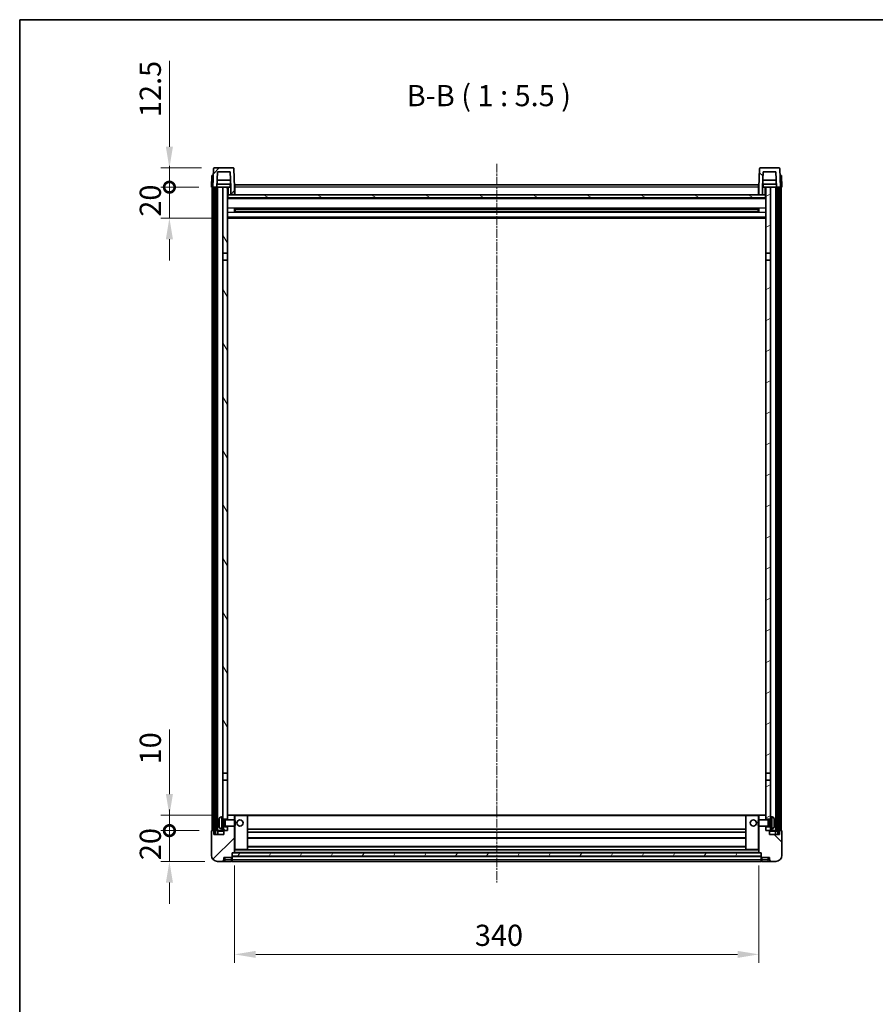
# Model space of a CAD drawing. Units: millimetres. Extents: x -49 to 11164, y -94 to 1452.
# Drawn here: x 1134 to 1688, y 813 to 1452 of the extents above; entities that cross this region are included whole.
import ezdxf

# ---------------------------------------------------------------- set-up
doc = ezdxf.new("R2010")
doc.units = ezdxf.units.MM
doc.linetypes.add('CHAIN', pattern=[0.3543, 0.2362, -0.0295, 0.0591, -0.0295])
for name, color, linetype, lineweight in [('Border (ISO)', 7, 'Continuous', 35), ('Dimension (ISO)', 7, 'Continuous', 18), ('Dimension (ISO) @ 1', 7, 'Continuous', 18), ('Symbol (ISO)', 7, 'Continuous', 18), ('Visible (ISO)', 7, 'Continuous', 35), ('Visible Narrow (ISO)', 7, 'Continuous', 25)]:
    doc.layers.add(name, color=color, linetype=linetype, lineweight=lineweight)
doc.layers.add('Centerline (ISO)', color=7, linetype='Continuous', lineweight=18, true_color=0x80ffff)
doc.layers.add('Hatch (ISO)', color=1, linetype='Continuous', lineweight=18, true_color=0xff0000)
doc.styles.add('Note Text (TK)', font='MS PGothic.ttf')
doc.dimstyles.new('Default - Method 1b (TK)', dxfattribs={"dimscale": 3, "dimtxt": 2.5, "dimasz": 2.5, "dimexe": 1, "dimexo": 1.5, "dimgap": 1, "dimtad": 1, "dimtoh": 1, "dimrnd": 1e-08, "dimdsep": 46, "dimtxsty": 'Note Text (TK)', "dimcen": 0.09, "dimdle": 5, "dimclrd": 100, "dimclre": 100, "dimclrt": 7, "dimadec": 1, "dimazin": 1, "dimtfac": 1, "dimtmove": 0, "dimatfit": 3, "dimfxl": 0, "dimtolj": 1, "dimlwd": -1, "dimlwe": -1, "dimarcsym": 0})
pattern_1 = [(45, (1053.786, -137.838), (-12.34785, 12.34785), [])]
pattern_2 = [(135.0002, (1053.786, -137.838), (-12.3478, -12.3479), [])]
pattern_3 = [(60, (1053.786, -137.838), (-15.12297, 8.73126), [])]

# ---------------------------------------------------------------- blocks, each defined once
blk = doc.blocks.new('図面枠 tk図枠')
at = {"layer": 'Border (ISO)'}
for q in [(405.5, 289), (14.5, 8)]:
    blk.add_line((14.5, 289), q, dxfattribs=at)
blk = doc.blocks.new('*D90')
at = {"layer": 'Defpoints', "color": 0, "transparency": 16777216}
for p in [(1272.87, 911.18), (1612.87, 911.18), (1612.87, 845.18)]:
    blk.add_point(p, dxfattribs=at)
at = {"layer": 'Dimension (ISO)', "color": 100, "transparency": 16777216}
for p, q in [((1272.87, 902.93), (1272.87, 839.68)), ((1612.87, 902.93), (1612.87, 839.68)), ((1286.62, 845.18), (1599.12, 845.18))]:
    blk.add_line(p, q, dxfattribs=at)
for points in [[(1286.62, 847.47), (1286.62, 842.89), (1272.87, 845.18)], [(1599.12, 847.47), (1599.12, 842.89), (1612.87, 845.18)]]:
    blk.add_solid(points, dxfattribs=at)
at = {"layer": 'Dimension (ISO)', "color": 7, "transparency": 16777216, "insert": (1428.73, 857.55), "char_height": 13.75, "attachment_point": 4, "style": 'Note Text (TK)'}
blk.add_mtext('\\A1;340', dxfattribs=at)
blk = doc.blocks.new('_DotSmall')
at = {"color": 0, "linetype": 'ByBlock', "const_width": 0.5}
blk.add_lwpolyline([(-0.0625, 0, 1), (0.0625, 0, 1)], format="xyb", close=True, dxfattribs=at)
blk = doc.blocks.new('*D107')
at = {"layer": 'Defpoints', "color": 0, "transparency": 16777216}
for p in [(1230.62, 925.48), (1258.12, 925.48), (1261.87, 905.48)]:
    blk.add_point(p, dxfattribs=at)
at = {"layer": 'Dimension (ISO)', "color": 100, "transparency": 16777216}
for p, q in [((1230.62, 925.48), (1230.62, 939.23)), ((1249.87, 925.48), (1225.12, 925.48)), ((1230.62, 905.48), (1230.62, 925.48)), ((1253.62, 905.48), (1225.12, 905.48)), ((1230.62, 891.73), (1230.62, 877.98))]:
    blk.add_line(p, q, dxfattribs=at)
blk.add_solid([(1228.33, 891.73), (1232.91, 891.73), (1230.62, 905.48)], dxfattribs=at)
at = {"layer": 'Dimension (ISO)', "color": 100, "transparency": 16777216, "xscale": 13.75, "yscale": 13.75, "zscale": 13.75, "rotation": 270}
blk.add_blockref('_DotSmall', (1230.62, 925.48), dxfattribs=at)
at = {"layer": 'Dimension (ISO)', "color": 7, "transparency": 16777216, "insert": (1218.25, 906.34), "char_height": 13.75, "attachment_point": 4, "rotation": 90, "style": 'Note Text (TK)'}
blk.add_mtext('\\A1;20', dxfattribs=at)
blk = doc.blocks.new('*D108')
at = {"layer": 'Defpoints', "color": 0, "transparency": 16777216}
for p in [(1230.62, 935.48), (1267.47, 935.48), (1258.12, 925.48)]:
    blk.add_point(p, dxfattribs=at)
at = {"layer": 'Dimension (ISO)', "color": 100, "transparency": 16777216}
for p, q in [((1230.62, 949.23), (1230.62, 991.17)), ((1259.22, 935.48), (1225.12, 935.48)), ((1230.62, 925.48), (1230.62, 935.48)), ((1249.87, 925.48), (1225.12, 925.48)), ((1230.62, 925.48), (1230.62, 911.73))]:
    blk.add_line(p, q, dxfattribs=at)
blk.add_solid([(1228.33, 949.23), (1232.91, 949.23), (1230.62, 935.48)], dxfattribs=at)
at = {"layer": 'Dimension (ISO)', "color": 100, "transparency": 16777216, "xscale": 13.75, "yscale": 13.75, "zscale": 13.75, "rotation": 90}
blk.add_blockref('_DotSmall', (1230.62, 925.48), dxfattribs=at)
at = {"layer": 'Dimension (ISO)', "color": 7, "transparency": 16777216, "insert": (1218.25, 968.48), "char_height": 13.75, "attachment_point": 4, "rotation": 90, "style": 'Note Text (TK)'}
blk.add_mtext('\\A1;10', dxfattribs=at)
blk = doc.blocks.new('*D109')
at = {"layer": 'Defpoints', "color": 0, "transparency": 16777216}
for p in [(1230.62, 1342.98), (1257.87, 1342.98), (1267.37, 1322.98)]:
    blk.add_point(p, dxfattribs=at)
at = {"layer": 'Dimension (ISO)', "color": 100, "transparency": 16777216}
for p, q in [((1230.62, 1342.98), (1230.62, 1356.73)), ((1249.62, 1342.98), (1225.12, 1342.98)), ((1230.62, 1322.98), (1230.62, 1342.98)), ((1259.12, 1322.98), (1225.12, 1322.98)), ((1230.62, 1309.23), (1230.62, 1295.48))]:
    blk.add_line(p, q, dxfattribs=at)
blk.add_solid([(1228.33, 1309.23), (1232.91, 1309.23), (1230.62, 1322.98)], dxfattribs=at)
at = {"layer": 'Dimension (ISO)', "color": 100, "transparency": 16777216, "xscale": 13.75, "yscale": 13.75, "zscale": 13.75, "rotation": 270}
blk.add_blockref('_DotSmall', (1230.62, 1342.98), dxfattribs=at)
at = {"layer": 'Dimension (ISO)', "color": 7, "transparency": 16777216, "insert": (1218.25, 1323.84), "char_height": 13.75, "attachment_point": 4, "rotation": 90, "style": 'Note Text (TK)'}
blk.add_mtext('\\A1;20', dxfattribs=at)
blk = doc.blocks.new('*D110')
at = {"layer": 'Defpoints', "color": 0, "transparency": 16777216}
for p in [(1230.62, 1355.48), (1259.79, 1355.48), (1257.87, 1342.98)]:
    blk.add_point(p, dxfattribs=at)
at = {"layer": 'Dimension (ISO)', "color": 100, "transparency": 16777216}
for p, q in [((1230.62, 1369.23), (1230.62, 1424.92)), ((1251.54, 1355.48), (1225.12, 1355.48)), ((1230.62, 1342.98), (1230.62, 1355.48)), ((1249.62, 1342.98), (1225.12, 1342.98)), ((1230.62, 1342.98), (1230.62, 1329.23))]:
    blk.add_line(p, q, dxfattribs=at)
blk.add_solid([(1228.33, 1369.23), (1232.91, 1369.23), (1230.62, 1355.48)], dxfattribs=at)
at = {"layer": 'Dimension (ISO)', "color": 100, "transparency": 16777216, "xscale": 13.75, "yscale": 13.75, "zscale": 13.75, "rotation": 90}
blk.add_blockref('_DotSmall', (1230.62, 1342.98), dxfattribs=at)
at = {"layer": 'Dimension (ISO)', "color": 7, "transparency": 16777216, "insert": (1218.25, 1388.48), "char_height": 13.75, "attachment_point": 4, "rotation": 90, "style": 'Note Text (TK)'}
blk.add_mtext('\\A1;12.5', dxfattribs=at)

msp = doc.modelspace()

# ---------------------------------------------------------------- hatches: boundary and pattern name
at = {"layer": 'Hatch (ISO)'}
h = msp.add_hatch(dxfattribs=at)
h.set_pattern_fill('ANSI31', color=256, scale=139.7, style=0)
h.set_pattern_definition(pattern_1)
edge = h.paths.add_edge_path()
edge.add_line((1261.7235, 1352.9787), (1270.022, 1352.9787))
edge.add_line((1270.022, 1352.9787), (1270.3712, 1342.9787))
edge.add_line((1270.3712, 1342.9787), (1270.3727, 1342.9787))
edge.add_line((1270.3727, 1342.9787), (1270.3727, 1337.9787))
edge.add_line((1270.3727, 1337.9787), (1272.8727, 1337.9787))
edge.add_line((1272.8727, 1337.9787), (1272.8727, 1342.9787))
edge.add_line((1272.8727, 1342.9787), (1272.4531, 1354.9962))
edge.add_ellipse((1271.9534, 1354.9787), major_axis=(0.4997, 0.0174), ratio=1, start_angle=0, end_angle=88)
edge.add_line((1271.9534, 1355.4787), (1259.7921, 1355.4787))
edge.add_ellipse((1259.7921, 1354.9787), major_axis=(0, 0.5), ratio=1, start_angle=0, end_angle=88)
edge.add_line((1259.2924, 1354.9962), (1258.8727, 1342.9787))
edge.add_line((1258.8727, 1342.9787), (1259.6227, 1342.9787))
edge.add_line((1259.6227, 1342.9787), (1260.6227, 1342.9787))
edge.add_line((1260.6227, 1342.9787), (1261.3743, 1342.9787))
edge.add_line((1261.3743, 1342.9787), (1261.7235, 1352.9787))
h = msp.add_hatch(dxfattribs=at)
h.set_pattern_fill('ANSI31', color=256, scale=139.7, angle=90.0002105, style=0)
h.set_pattern_definition(pattern_2)
edge = h.paths.add_edge_path()
edge.add_line((1612.8727, 1337.9787), (1615.3727, 1337.9787))
edge.add_line((1615.3727, 1337.9787), (1615.3727, 1342.9787))
edge.add_line((1615.3727, 1342.9787), (1615.3743, 1342.9787))
edge.add_line((1615.3743, 1342.9787), (1615.7235, 1352.9787))
edge.add_line((1615.7235, 1352.9787), (1624.022, 1352.9787))
edge.add_line((1624.022, 1352.9787), (1624.3712, 1342.9787))
edge.add_line((1624.3712, 1342.9787), (1625.1227, 1342.9787))
edge.add_line((1625.1227, 1342.9787), (1626.1227, 1342.9787))
edge.add_line((1626.1227, 1342.9787), (1626.8727, 1342.9787))
edge.add_line((1626.8727, 1342.9787), (1626.4531, 1354.9962))
edge.add_ellipse((1625.9534, 1354.9787), major_axis=(0.4997, 0.0174), ratio=1, start_angle=0, end_angle=88)
edge.add_line((1625.9534, 1355.4787), (1613.7921, 1355.4787))
edge.add_ellipse((1613.7921, 1354.9787), major_axis=(0, 0.5), ratio=1, start_angle=0, end_angle=88)
edge.add_line((1613.2924, 1354.9962), (1612.8727, 1342.9787))
edge.add_line((1612.8727, 1342.9787), (1612.8727, 1337.9787))
h = msp.add_hatch(dxfattribs=at)
h.set_pattern_fill('ANSI31', color=256, scale=139.7, angle=14.9999778, style=0)
h.set_pattern_definition(pattern_3)
h.paths.add_polyline_path([(1625.1227, 1342.9787), (1625.1227, 923.4787), (1626.1227, 923.4787), (1626.1227, 1342.9787)])
h.paths.add_polyline_path([(1259.6227, 1342.9787), (1259.6227, 923.4787), (1260.6227, 923.4787), (1260.6227, 1342.9787)])
h = msp.add_hatch(dxfattribs=at)
h.set_pattern_fill('ANSI31', color=256, scale=139.7, angle=75.0001754, style=0)
h.set_pattern_definition([(120.0002, (1053.786, -137.838), (-15.12294, -8.7313), [])])
h.paths.add_polyline_path([(1265.3727, 927.9787), (1265.3727, 926.4787), (1265.3727, 925.4787), (1266.1227, 925.4787), (1268.3727, 925.4787), (1268.3727, 927.9787)])
h.paths.add_polyline_path([(1265.3727, 1300.2287), (1268.3727, 1300.2287), (1268.3727, 1342.9787), (1265.3727, 1342.9787)])
h.paths.add_polyline_path([(1265.3727, 934.4787), (1265.3727, 932.9787), (1268.3727, 932.9787), (1268.3727, 935.3787), (1268.3727, 958.2287), (1265.3727, 958.2287)])
h.paths.add_polyline_path([(1265.3727, 962.7287), (1268.3727, 962.7287), (1268.3727, 1295.7287), (1265.3727, 1295.7287)])
h = msp.add_hatch(dxfattribs=at)
h.set_pattern_fill('ANSI31', color=256, scale=139.7, angle=-14.9999778, style=0)
h.set_pattern_definition([(30, (1053.786, -137.838), (-8.73126, 15.12297), [])])
h.paths.add_polyline_path([(1620.3727, 926.4787), (1620.3727, 927.9787), (1617.3727, 927.9787), (1617.3727, 925.4787), (1619.6227, 925.4787), (1620.3727, 925.4787)])
h.paths.add_polyline_path([(1617.3727, 1300.2287), (1620.3727, 1300.2287), (1620.3727, 1342.9787), (1617.3727, 1342.9787)])
h.paths.add_polyline_path([(1620.3727, 932.9787), (1620.3727, 934.4787), (1620.3727, 958.2287), (1617.3727, 958.2287), (1617.3727, 935.3787), (1617.3727, 932.9787)])
h.paths.add_polyline_path([(1617.3727, 962.7287), (1620.3727, 962.7287), (1620.3727, 1295.7287), (1617.3727, 1295.7287)])
h = msp.add_hatch(dxfattribs=at)
h.set_pattern_fill('ANSI31', color=256, scale=139.7, angle=105.0002455, style=0)
h.set_pattern_definition([(150.0002, (1053.786, -137.838), (-8.73119, -15.123), [])])
h.paths.add_polyline_path([(1268.6227, 1337.9787), (1268.6227, 1335.9787), (1617.1227, 1335.9787), (1617.1227, 1337.9787), (1615.3727, 1337.9787), (1612.8727, 1337.9787), (1272.8727, 1337.9787), (1270.3727, 1337.9787)])
h = msp.add_hatch(dxfattribs=at)
h.set_pattern_fill('ANSI31', color=256, scale=139.7, style=0)
h.set_pattern_definition(pattern_1)
edge = h.paths.add_edge_path()
edge.add_line((1261.8727, 905.4787), (1264.8727, 905.4787))
edge.add_ellipse((1264.8727, 906.4787), major_axis=(0, -1), ratio=1, start_angle=0, end_angle=90)
edge.add_line((1265.8727, 906.4787), (1265.8727, 907.9787))
edge.add_line((1265.8727, 907.9787), (1270.8727, 907.9787))
edge.add_line((1270.8727, 907.9787), (1270.8727, 908.1787))
edge.add_line((1270.8727, 908.1787), (1271.1227, 908.1787))
edge.add_ellipse((1271.1227, 908.4287), major_axis=(0, -0.25), ratio=1, start_angle=0, end_angle=90)
edge.add_line((1271.3727, 908.4287), (1271.3727, 908.9787))
edge.add_line((1271.3727, 908.9787), (1271.3727, 910.9787))
edge.add_line((1271.3727, 910.9787), (1271.3727, 911.0787))
edge.add_line((1271.3727, 911.0787), (1272.7727, 911.0787))
edge.add_ellipse((1272.7727, 911.1787), major_axis=(0, -0.1), ratio=1, start_angle=0, end_angle=90)
edge.add_line((1272.8727, 911.1787), (1272.8727, 928.4787))
edge.add_line((1272.8727, 928.4787), (1268.3727, 928.4787))
edge.add_line((1268.3727, 928.4787), (1268.3727, 927.9787))
edge.add_line((1268.3727, 927.9787), (1268.3727, 925.4787))
edge.add_line((1268.3727, 925.4787), (1266.1227, 925.4787))
edge.add_ellipse((1266.1227, 925.2287), major_axis=(0, 0.25), ratio=1, start_angle=0, end_angle=90)
edge.add_line((1265.8727, 925.2287), (1265.8727, 922.9787))
edge.add_line((1265.8727, 922.9787), (1259.3727, 922.9787))
edge.add_line((1259.3727, 922.9787), (1259.3727, 925.2287))
edge.add_ellipse((1259.1227, 925.2287), major_axis=(0.25, 0), ratio=1, start_angle=0, end_angle=90)
edge.add_line((1259.1227, 925.4787), (1258.1227, 925.4787))
edge.add_ellipse((1258.1227, 925.2287), major_axis=(0, 0.25), ratio=1, start_angle=0, end_angle=90)
edge.add_line((1257.8727, 925.2287), (1257.8727, 909.4787))
edge.add_ellipse((1261.8727, 909.4787), major_axis=(-4, 0), ratio=1, start_angle=0, end_angle=90)
edge = h.paths.add_edge_path()
edge.add_ellipse((1272.7727, 935.3787), major_axis=(0.1, 0), ratio=1, start_angle=0, end_angle=90)
edge.add_line((1272.7727, 935.4787), (1268.4727, 935.4787))
edge.add_ellipse((1268.4727, 935.3787), major_axis=(0, 0.1), ratio=1, start_angle=0, end_angle=90)
edge.add_line((1268.3727, 935.3787), (1268.3727, 932.9787))
edge.add_line((1268.3727, 932.9787), (1268.3727, 932.4787))
edge.add_line((1268.3727, 932.4787), (1272.8727, 932.4787))
edge.add_line((1272.8727, 932.4787), (1272.8727, 935.3787))
h = msp.add_hatch(dxfattribs=at)
h.set_pattern_fill('ANSI31', color=256, scale=139.7, angle=90.0002105, style=0)
h.set_pattern_definition(pattern_2)
edge = h.paths.add_edge_path()
edge.add_line((1620.8727, 905.4787), (1623.8727, 905.4787))
edge.add_ellipse((1623.8727, 909.4787), major_axis=(0, -4), ratio=1, start_angle=0, end_angle=90)
edge.add_line((1627.8727, 909.4787), (1627.8727, 925.2287))
edge.add_ellipse((1627.6227, 925.2287), major_axis=(0.25, 0), ratio=1, start_angle=0, end_angle=90)
edge.add_line((1627.6227, 925.4787), (1626.6227, 925.4787))
edge.add_ellipse((1626.6227, 925.2287), major_axis=(0, 0.25), ratio=1, start_angle=0, end_angle=90)
edge.add_line((1626.3727, 925.2287), (1626.3727, 922.9787))
edge.add_line((1626.3727, 922.9787), (1619.8727, 922.9787))
edge.add_line((1619.8727, 922.9787), (1619.8727, 925.2287))
edge.add_ellipse((1619.6227, 925.2287), major_axis=(0.25, 0), ratio=1, start_angle=0, end_angle=90)
edge.add_line((1619.6227, 925.4787), (1617.3727, 925.4787))
edge.add_line((1617.3727, 925.4787), (1617.3727, 927.9787))
edge.add_line((1617.3727, 927.9787), (1617.3727, 928.4787))
edge.add_line((1617.3727, 928.4787), (1612.8727, 928.4787))
edge.add_line((1612.8727, 928.4787), (1612.8727, 911.1787))
edge.add_ellipse((1612.9727, 911.1787), major_axis=(-0.1, 0), ratio=1, start_angle=0, end_angle=90)
edge.add_line((1612.9727, 911.0787), (1614.3727, 911.0787))
edge.add_line((1614.3727, 911.0787), (1614.3727, 910.9787))
edge.add_line((1614.3727, 910.9787), (1614.3727, 908.9787))
edge.add_line((1614.3727, 908.9787), (1614.3727, 908.4287))
edge.add_ellipse((1614.6227, 908.4287), major_axis=(-0.25, 0), ratio=1, start_angle=0, end_angle=90)
edge.add_line((1614.6227, 908.1787), (1614.8727, 908.1787))
edge.add_line((1614.8727, 908.1787), (1614.8727, 907.9787))
edge.add_line((1614.8727, 907.9787), (1619.8727, 907.9787))
edge.add_line((1619.8727, 907.9787), (1619.8727, 906.4787))
edge.add_ellipse((1620.8727, 906.4787), major_axis=(-1, 0), ratio=1, start_angle=0, end_angle=90)
edge = h.paths.add_edge_path()
edge.add_ellipse((1612.9727, 935.3787), major_axis=(0, 0.1), ratio=1, start_angle=0, end_angle=90)
edge.add_line((1612.8727, 935.3787), (1612.8727, 932.4787))
edge.add_line((1612.8727, 932.4787), (1617.3727, 932.4787))
edge.add_line((1617.3727, 932.4787), (1617.3727, 932.9787))
edge.add_line((1617.3727, 932.9787), (1617.3727, 935.3787))
edge.add_ellipse((1617.2727, 935.3787), major_axis=(0.1, 0), ratio=1, start_angle=0, end_angle=90)
edge.add_line((1617.2727, 935.4787), (1612.9727, 935.4787))
h = msp.add_hatch(dxfattribs=at)
h.set_pattern_fill('ANSI31', color=256, scale=139.7, angle=14.9999778, style=0)
h.set_pattern_definition(pattern_3)
h.paths.add_polyline_path([(1271.3727, 910.9787), (1271.3727, 908.9787), (1614.3727, 908.9787), (1614.3727, 910.9787)])

# ---------------------------------------------------------------- linework, layer by layer
at = {"layer": 'Centerline (ISO)', "linetype": 'CHAIN', "ltscale": 23.990969}
msp.add_line((1442.8727, 1358.2287), (1442.8727, 891.7287), dxfattribs=at)
at = {"layer": 'Visible (ISO)'}
for p, q in [((1259.2924, 1354.9962), (1258.8727, 1342.9787)), ((1271.9534, 1355.4787), (1259.7921, 1355.4787)), ((1272.8727, 1342.9787), (1272.4531, 1354.9962)), ((1613.2924, 1354.9962), (1612.8727, 1342.9787)), ((1625.9534, 1355.4787), (1613.7921, 1355.4787)), ((1626.8727, 1342.9787), (1626.4531, 1354.9962)), ((1258.1346, 1350.4787), (1257.8727, 1342.9787)), ((1258.1346, 1350.4787), (1259.134, 1350.4787)), ((1259.1346, 1350.4787), (1259.134, 1350.4787)), ((1261.3743, 1342.9787), (1261.7235, 1352.9787)), ((1261.7235, 1352.9787), (1270.022, 1352.9787)), ((1270.022, 1352.9787), (1270.3712, 1342.9787)), ((1615.3743, 1342.9787), (1615.7235, 1352.9787)), ((1615.7235, 1352.9787), (1624.022, 1352.9787)), ((1624.022, 1352.9787), (1624.3712, 1342.9787)), ((1626.6114, 1350.4787), (1626.6108, 1350.4787)), ((1626.6114, 1350.4787), (1627.6108, 1350.4787)), ((1627.8727, 1342.9787), (1627.6108, 1350.4787)), ((1258.8721, 1342.9787), (1257.8727, 1342.9787)), ((1258.3727, 925.4787), (1258.3727, 1342.9787)), ((1258.8727, 1342.9787), (1258.8721, 1342.9787)), ((1258.8727, 1342.9787), (1261.3743, 1342.9787)), ((1259.3727, 925.4787), (1259.3727, 1342.9787)), ((1259.6227, 1342.9787), (1259.6227, 923.4787)), ((1260.6227, 1342.9787), (1259.6227, 1342.9787)), ((1260.6227, 923.4787), (1260.6227, 1342.9787)), ((1260.7227, 925.4787), (1260.7227, 1342.9787)), ((1261.7227, 1342.9787), (1261.3743, 1342.9787)), ((1270.3014, 1344.9787), (1261.4441, 1344.9787)), ((1270.2141, 1347.4787), (1261.5314, 1347.4787)), ((1265.3727, 1342.9787), (1261.7227, 1342.9787)), ((1261.7227, 925.4787), (1261.7227, 1342.9787)), ((1268.3727, 1342.9787), (1265.3727, 1342.9787)), ((1265.3727, 1342.9787), (1265.3727, 1300.2287)), ((1268.3727, 1300.2287), (1268.3727, 1342.9787)), ((1268.3727, 1342.9787), (1270.1227, 1342.9787)), ((1270.1227, 1344.9787), (1270.1227, 1342.9787)), ((1270.1227, 1342.9787), (1270.3712, 1342.9787)), ((1270.3712, 1342.9787), (1270.3727, 1342.9787)), ((1270.3727, 1342.9787), (1270.3727, 1337.9787)), ((1273.1227, 1342.9787), (1272.8727, 1342.9787)), ((1272.8727, 1337.9787), (1272.8727, 1342.9787)), ((1273.1227, 1344.4787), (1612.6227, 1344.4787)), ((1273.1227, 1342.9787), (1273.1227, 1344.4787)), ((1273.1227, 1342.9787), (1273.1227, 1337.9787)), ((1612.6227, 1344.4787), (1612.6227, 1342.9787)), ((1612.8727, 1342.9787), (1612.6227, 1342.9787)), ((1612.6227, 1337.9787), (1612.6227, 1342.9787)), ((1612.8727, 1342.9787), (1612.8727, 1337.9787)), ((1615.3727, 1337.9787), (1615.3727, 1342.9787)), ((1615.3727, 1342.9787), (1615.3743, 1342.9787)), ((1615.3743, 1342.9787), (1615.6227, 1342.9787)), ((1624.3014, 1344.9787), (1615.4441, 1344.9787)), ((1624.2141, 1347.4787), (1615.5314, 1347.4787)), ((1615.6227, 1344.9787), (1615.6227, 1342.9787)), ((1615.6227, 1342.9787), (1617.3727, 1342.9787)), ((1620.3727, 1342.9787), (1617.3727, 1342.9787)), ((1617.3727, 1342.9787), (1617.3727, 1300.2287)), ((1620.3727, 1300.2287), (1620.3727, 1342.9787)), ((1624.0227, 1342.9787), (1620.3727, 1342.9787)), ((1624.3712, 1342.9787), (1624.0227, 1342.9787)), ((1624.0227, 925.4787), (1624.0227, 1342.9787)), ((1624.3712, 1342.9787), (1626.8727, 1342.9787)), ((1625.0227, 925.4787), (1625.0227, 1342.9787)), ((1625.1227, 1342.9787), (1625.1227, 923.4787)), ((1626.1227, 1342.9787), (1625.1227, 1342.9787)), ((1626.1227, 923.4787), (1626.1227, 1342.9787)), ((1626.3727, 925.4787), (1626.3727, 1342.9787)), ((1626.8733, 1342.9787), (1626.8727, 1342.9787)), ((1627.8727, 1342.9787), (1626.8733, 1342.9787)), ((1627.3727, 925.4787), (1627.3727, 1342.9787)), ((1268.6227, 1337.9787), (1268.3727, 1337.9787)), ((1617.3727, 1335.8787), (1268.3727, 1335.8787)), ((1268.6227, 1337.9787), (1268.6227, 1335.9787)), ((1617.1227, 1337.9787), (1268.6227, 1337.9787)), ((1268.6227, 1335.9787), (1617.1227, 1335.9787)), ((1270.3727, 1337.9787), (1272.8727, 1337.9787)), ((1273.1227, 1338.0787), (1272.8727, 1338.0787)), ((1612.8727, 1338.0787), (1612.6227, 1338.0787)), ((1612.8727, 1337.9787), (1615.3727, 1337.9787)), ((1617.1227, 1335.9787), (1617.1227, 1337.9787)), ((1617.3727, 1337.9787), (1617.1227, 1337.9787)), ((1272.9432, 1326.8012), (1272.9432, 1329.1562)), ((1612.5283, 1329.0543), (1273.2172, 1329.0543)), ((1273.3727, 1329.0543), (1273.3727, 1326.9031)), ((1279.1727, 1329.0543), (1279.1727, 1328.8612)), ((1606.5727, 1328.8612), (1606.5727, 1329.0543)), ((1612.3727, 1326.9031), (1612.3727, 1329.0543)), ((1612.8022, 1329.1562), (1612.8022, 1326.8012)), ((1617.3727, 1322.9787), (1268.3727, 1322.9787)), ((1612.5283, 1326.9031), (1273.2172, 1326.9031)), ((1279.1727, 1328.7861), (1273.3727, 1328.7861)), ((1612.3727, 1328.7267), (1273.3727, 1328.7267)), ((1612.3727, 1327.2307), (1273.3727, 1327.2307)), ((1273.3727, 1327.1713), (1279.1727, 1327.1713)), ((1279.1727, 1328.7861), (1279.1727, 1328.8612)), ((1279.1727, 1327.0962), (1279.1727, 1327.1713)), ((1279.1727, 1327.0962), (1279.1727, 1326.9031)), ((1606.5727, 1328.8612), (1606.5727, 1328.7861)), ((1612.3727, 1328.7861), (1606.5727, 1328.7861)), ((1606.5727, 1327.1713), (1612.3727, 1327.1713)), ((1606.5727, 1327.1713), (1606.5727, 1327.0962)), ((1606.5727, 1326.9031), (1606.5727, 1327.0962)), ((1265.3727, 1300.2287), (1268.3727, 1300.2287)), ((1265.3727, 1295.7287), (1265.3727, 1300.2287)), ((1268.3727, 1300.2287), (1268.3727, 1295.7287)), ((1617.3727, 1300.2287), (1620.3727, 1300.2287)), ((1617.3727, 1295.7287), (1617.3727, 1300.2287)), ((1620.3727, 1300.2287), (1620.3727, 1295.7287)), ((1268.3727, 1295.7287), (1265.3727, 1295.7287)), ((1265.3727, 1295.7287), (1265.3727, 962.7287)), ((1268.3727, 962.7287), (1268.3727, 1295.7287)), ((1620.3727, 1295.7287), (1617.3727, 1295.7287)), ((1617.3727, 1295.7287), (1617.3727, 962.7287)), ((1620.3727, 962.7287), (1620.3727, 1295.7287)), ((1265.3727, 962.7287), (1268.3727, 962.7287)), ((1265.3727, 958.2287), (1265.3727, 962.7287)), ((1268.3727, 962.7287), (1268.3727, 958.2287)), ((1617.3727, 962.7287), (1620.3727, 962.7287)), ((1617.3727, 958.2287), (1617.3727, 962.7287)), ((1620.3727, 962.7287), (1620.3727, 958.2287)), ((1268.3727, 958.2287), (1265.3727, 958.2287)), ((1265.3727, 958.2287), (1265.3727, 934.4787)), ((1268.3727, 932.9787), (1268.3727, 958.2287)), ((1620.3727, 958.2287), (1617.3727, 958.2287)), ((1617.3727, 958.2287), (1617.3727, 932.9787)), ((1620.3727, 934.4787), (1620.3727, 958.2287)), ((1264.3138, 934.3861), (1265.3727, 934.4787)), ((1265.3727, 926.4787), (1265.3727, 934.4787)), ((1265.3727, 932.9787), (1268.3727, 932.9787)), ((1268.4727, 935.4787), (1268.3727, 935.4787)), ((1268.3727, 935.3787), (1268.3727, 932.4787)), ((1272.7727, 935.4787), (1268.4727, 935.4787)), ((1273.3727, 935.4787), (1272.7727, 935.4787)), ((1272.8727, 932.4787), (1272.8727, 935.3787)), ((1281.2727, 935.4787), (1273.3727, 935.4787)), ((1604.4727, 935.4787), (1281.2727, 935.4787)), ((1281.3727, 913.1787), (1281.3727, 935.3787)), ((1604.3727, 935.3787), (1604.3727, 913.1787)), ((1612.3727, 935.4787), (1604.4727, 935.4787)), ((1612.9727, 935.4787), (1612.3727, 935.4787)), ((1612.8727, 935.3787), (1612.8727, 932.4787)), ((1617.2727, 935.4787), (1612.9727, 935.4787)), ((1617.3727, 935.4787), (1617.2727, 935.4787)), ((1617.3727, 932.4787), (1617.3727, 935.3787)), ((1617.3727, 932.9787), (1620.3727, 932.9787)), ((1620.3727, 934.4787), (1620.3727, 926.4787)), ((1621.4317, 934.3861), (1620.3727, 934.4787)), ((1262.6587, 930.761), (1262.6587, 930.1964)), ((1264.3138, 926.5714), (1265.3727, 926.4787)), ((1265.3727, 932.264), (1266.3433, 932.264)), ((1265.3727, 928.6935), (1266.3433, 928.6935)), ((1268.3727, 927.9787), (1265.3727, 927.9787)), ((1265.3727, 926.4787), (1265.3727, 925.4787)), ((1266.3433, 932.264), (1266.7727, 932.4787)), ((1266.3433, 928.6935), (1266.3433, 932.264)), ((1266.3433, 928.6935), (1266.7727, 928.4787)), ((1266.7727, 928.4787), (1266.7727, 932.4787)), ((1266.7727, 932.4787), (1272.9432, 932.4787)), ((1266.7727, 928.4787), (1272.9432, 928.4787)), ((1268.3727, 928.4787), (1268.3727, 925.4787)), ((1268.3727, 925.4787), (1268.3727, 927.9787)), ((1272.8727, 911.1787), (1272.8727, 928.4787)), ((1272.9432, 928.4787), (1272.9432, 932.4787)), ((1273.3727, 932.0493), (1272.9432, 932.4787)), ((1273.3727, 928.9081), (1272.9432, 928.4787)), ((1273.3727, 932.0493), (1273.3727, 928.9081)), ((1604.3727, 926.4787), (1281.3727, 926.4787)), ((1612.3727, 932.0493), (1612.8022, 932.4787)), ((1612.3727, 928.9081), (1612.3727, 932.0493)), ((1612.3727, 928.9081), (1612.8022, 928.4787)), ((1612.8022, 932.4787), (1612.8022, 928.4787)), ((1618.9727, 932.4787), (1612.8022, 932.4787)), ((1618.9727, 928.4787), (1612.8022, 928.4787)), ((1612.8727, 928.4787), (1612.8727, 911.1787)), ((1617.3727, 925.4787), (1617.3727, 928.4787)), ((1620.3727, 927.9787), (1617.3727, 927.9787)), ((1617.3727, 927.9787), (1617.3727, 925.4787)), ((1618.9727, 932.4787), (1618.9727, 928.4787)), ((1619.4021, 932.264), (1618.9727, 932.4787)), ((1619.4021, 928.6935), (1618.9727, 928.4787)), ((1619.4021, 932.264), (1619.4021, 928.6935)), ((1620.3727, 932.264), (1619.4021, 932.264)), ((1620.3727, 928.6935), (1619.4021, 928.6935)), ((1621.4317, 926.5714), (1620.3727, 926.4787)), ((1620.3727, 925.4787), (1620.3727, 926.4787)), ((1623.0867, 930.1964), (1623.0867, 930.761)), ((1257.8727, 925.2287), (1257.8727, 909.4787)), ((1259.1227, 925.4787), (1258.1227, 925.4787)), ((1259.3727, 925.4787), (1259.1227, 925.4787)), ((1259.3727, 925.4787), (1259.6227, 925.4787)), ((1259.3727, 922.9787), (1259.3727, 925.2287)), ((1265.8727, 922.9787), (1259.3727, 922.9787)), ((1259.6227, 923.4787), (1260.6227, 923.4787)), ((1260.6227, 925.4787), (1260.7227, 925.4787)), ((1260.7227, 925.4787), (1261.7227, 925.4787)), ((1261.7227, 925.4787), (1265.3727, 925.4787)), ((1262.1227, 925.2287), (1262.1227, 922.9787)), ((1265.3727, 925.4787), (1268.3727, 925.4787)), ((1265.8727, 925.2287), (1265.8727, 922.9787)), ((1268.3727, 925.4787), (1266.1227, 925.4787)), ((1604.3727, 924.4787), (1281.3727, 924.4787)), ((1604.3727, 920.4787), (1281.3727, 920.4787)), ((1619.6227, 925.4787), (1617.3727, 925.4787)), ((1617.3727, 925.4787), (1620.3727, 925.4787)), ((1619.8727, 922.9787), (1619.8727, 925.2287)), ((1626.3727, 922.9787), (1619.8727, 922.9787)), ((1620.3727, 925.4787), (1624.0227, 925.4787)), ((1623.6227, 922.9787), (1623.6227, 925.2287)), ((1624.0227, 925.4787), (1625.0227, 925.4787)), ((1625.0227, 925.4787), (1625.1227, 925.4787)), ((1625.1227, 923.4787), (1626.1227, 923.4787)), ((1626.1227, 925.4787), (1626.3727, 925.4787)), ((1626.6227, 925.4787), (1626.3727, 925.4787)), ((1626.3727, 925.2287), (1626.3727, 922.9787)), ((1627.6227, 925.4787), (1626.6227, 925.4787)), ((1627.8727, 909.4787), (1627.8727, 925.2287)), ((1604.3727, 915.0787), (1281.3727, 915.0787)), ((1265.8727, 906.4787), (1265.8727, 907.9787)), ((1265.8727, 907.9787), (1270.8727, 907.9787)), ((1270.8727, 907.9787), (1270.8727, 908.1787)), ((1270.8727, 908.1787), (1271.1227, 908.1787)), ((1270.8727, 906.4787), (1270.8727, 907.9787)), ((1271.3727, 908.4287), (1271.3727, 911.0787)), ((1271.3727, 911.0787), (1272.7727, 911.0787)), ((1271.3727, 910.9787), (1271.3727, 908.9787)), ((1614.3727, 910.9787), (1271.3727, 910.9787)), ((1271.3727, 908.9787), (1614.3727, 908.9787)), ((1614.3727, 908.8787), (1271.3727, 908.8787)), ((1271.3727, 908.4287), (1271.3727, 906.4787)), ((1612.9727, 911.0787), (1272.7727, 911.0787)), ((1272.8727, 913.0787), (1273.3727, 913.0787)), ((1273.3727, 913.0787), (1281.2727, 913.0787)), ((1604.4727, 913.0787), (1281.2727, 913.0787)), ((1604.4727, 913.0787), (1612.3727, 913.0787)), ((1612.3727, 913.0787), (1612.8727, 913.0787)), ((1612.9727, 911.0787), (1614.3727, 911.0787)), ((1614.3727, 911.0787), (1614.3727, 908.4287)), ((1614.3727, 908.9787), (1614.3727, 910.9787)), ((1614.3727, 906.4787), (1614.3727, 908.4287)), ((1614.6227, 908.1787), (1614.8727, 908.1787)), ((1614.8727, 908.1787), (1614.8727, 907.9787)), ((1614.8727, 907.9787), (1619.8727, 907.9787)), ((1614.8727, 907.9787), (1614.8727, 906.4787)), ((1619.8727, 907.9787), (1619.8727, 906.4787)), ((1261.8727, 905.4787), (1264.8727, 905.4787)), ((1264.8727, 905.4787), (1266.8727, 905.4787)), ((1266.8727, 905.4787), (1270.8727, 905.4787)), ((1270.8727, 906.4787), (1270.8727, 905.4787)), ((1271.1227, 905.6787), (1270.8727, 905.6787)), ((1271.3727, 905.4787), (1271.3727, 906.4787)), ((1614.3727, 905.4787), (1271.3727, 905.4787)), ((1614.3727, 906.4787), (1614.3727, 905.4787)), ((1614.6227, 905.6787), (1614.8727, 905.6787)), ((1614.8727, 905.4787), (1614.8727, 906.4787)), ((1614.8727, 905.4787), (1618.8727, 905.4787)), ((1618.8727, 905.4787), (1620.8727, 905.4787)), ((1620.8727, 905.4787), (1623.8727, 905.4787))]:
    msp.add_line(p, q, dxfattribs=at)
for centre in [(1276.3727, 930.4787), (1609.3727, 930.4787)]:
    msp.add_circle(centre, 2, dxfattribs=at)
for centre, radius, start, end in [((1259.7921, 1354.9787), 0.5, 90, 178), ((1271.9534, 1354.9787), 0.5, 2, 90), ((1613.7921, 1354.9787), 0.5, 90, 178), ((1625.9534, 1354.9787), 0.5, 2, 90), ((1268.7727, 930.4787), 6.5, 151.8272659, 159.9603927), ((1264.4532, 932.7922), 1.6, 95, 151.8272659), ((1268.4727, 935.3787), 0.1, 90, 180), ((1272.7727, 935.3787), 0.1, 0, 90), ((1281.2727, 935.3787), 0.1, 0, 90), ((1604.4727, 935.3787), 0.1, 90, 180), ((1612.9727, 935.3787), 0.1, 90, 180), ((1617.2727, 935.3787), 0.1, 0, 90), ((1621.2922, 932.7922), 1.6, 28.1727341, 85), ((1616.9727, 930.4787), 6.5, 20.0396073, 28.1727341), ((1262.7833, 932.6634), 0.1246, 159.9603927, 178.1851739), ((1262.7833, 928.2941), 0.1246, 181.8148261, 200.0396073), ((1268.7727, 930.4787), 6.5, 200.0396073, 208.1727341), ((1264.4532, 928.1653), 1.6, 208.1727341, 265), ((1621.2922, 928.1653), 1.6, 275, 331.8272659), ((1616.9727, 930.4787), 6.5, 331.8272659, 339.9603927), ((1622.9621, 932.6634), 0.1246, 1.8148261, 20.0396073), ((1622.9621, 928.2941), 0.1246, 339.9603927, 358.1851739), ((1258.1227, 925.2287), 0.25, 90, 180), ((1259.1227, 925.2287), 0.25, 0, 90), ((1261.8727, 925.2287), 0.25, 0, 90), ((1266.1227, 925.2287), 0.25, 90, 180), ((1619.6227, 925.2287), 0.25, 0, 90), ((1623.8727, 925.2287), 0.25, 90, 180), ((1626.6227, 925.2287), 0.25, 90, 180), ((1627.6227, 925.2287), 0.25, 0, 90), ((1261.8727, 909.4787), 4, 180, 270), ((1271.1227, 908.4287), 0.25, 270, 0), ((1272.7727, 911.1787), 0.1, 270, 0), ((1281.2727, 913.1787), 0.1, 270, 0), ((1604.4727, 913.1787), 0.1, 180, 270), ((1612.9727, 911.1787), 0.1, 180, 270), ((1614.6227, 908.4287), 0.25, 180, 270), ((1623.8727, 909.4787), 4, 270, 0), ((1264.8727, 906.4787), 1, 270, 0), ((1271.1227, 905.9287), 0.25, 270, 0), ((1614.6227, 905.9287), 0.25, 180, 270), ((1620.8727, 906.4787), 1, 180, 270)]:
    msp.add_arc(centre, radius, start, end, dxfattribs=at)
for centre, major_axis, ratio, start_param, end_param in [((1268.7605, 930.4715), (-3.2829, 5.6083), 0.99488747, 0.69485901, 0.93384331), ((1268.7605, 930.3391), (-6.4737, 0.5671), 0.05101764, 0.10959827, 0.34858257), ((1268.7605, 930.6183), (-6.4737, -0.5671), 0.05101764, 5.93460274, 6.17358703), ((1268.7605, 930.4859), (3.2829, 5.6083), 0.99488747, 2.20774935, 2.44673364), ((1616.985, 930.4715), (-3.2829, -5.6083), 0.99488747, 2.20774935, 2.44673364), ((1616.985, 930.3391), (6.4737, 0.5671), 0.05101764, 5.93460274, 6.17358703), ((1616.985, 930.6183), (6.4737, -0.5671), 0.05101764, 0.10959827, 0.34858257), ((1616.985, 930.4859), (3.2829, -5.6083), 0.99488747, 0.69485901, 0.93384331)]:
    msp.add_ellipse(centre, major_axis=major_axis, ratio=ratio, start_param=start_param, end_param=end_param, dxfattribs=at)
for points, knots in [([(1262.3225, 930.8667), (1262.3181, 930.8692), (1262.3144, 930.88), (1262.3098, 930.9183), (1262.3089, 930.9457), (1262.3095, 931.0076), (1262.3112, 931.0462), (1262.3163, 931.1182), (1262.3192, 931.1502), (1262.3225, 931.1814)], [0, 0, 0, 0, 0.0125039067, 0.0125039067, 0.0250078135, 0.0250078135, 0.0375277995, 0.0375277995, 0.0466766392, 0.0466766392, 0.0466766392, 0.0466766392]), ([(1262.3225, 929.776), (1262.3181, 929.8174), (1262.3144, 929.8611), (1262.3098, 929.9408), (1262.3089, 929.9767), (1262.3095, 930.0327), (1262.3112, 930.0564), (1262.3163, 930.0824), (1262.3192, 930.0889), (1262.3225, 930.0907)], [0, 0, 0, 0, 0.0124997785, 0.0124997785, 0.0249995571, 0.0249995571, 0.0375236714, 0.0375236714, 0.0466766062, 0.0466766062, 0.0466766062, 0.0466766062]), ([(1623.423, 931.1814), (1623.4273, 931.1401), (1623.431, 931.0963), (1623.4357, 931.0166), (1623.4366, 930.9807), (1623.4359, 930.9247), (1623.4343, 930.901), (1623.4291, 930.875), (1623.4263, 930.8686), (1623.423, 930.8667)], [0, 0, 0, 0, 0.0124997785, 0.0124997785, 0.0249995571, 0.0249995571, 0.0375236714, 0.0375236714, 0.0466766062, 0.0466766062, 0.0466766062, 0.0466766062]), ([(1623.423, 930.0907), (1623.4273, 930.0882), (1623.431, 930.0774), (1623.4357, 930.0391), (1623.4366, 930.0117), (1623.4359, 929.9498), (1623.4343, 929.9113), (1623.4291, 929.8392), (1623.4263, 929.8072), (1623.423, 929.776)], [0, 0, 0, 0, 0.0125039067, 0.0125039067, 0.0250078135, 0.0250078135, 0.0375277995, 0.0375277995, 0.0466766392, 0.0466766392, 0.0466766392, 0.0466766392])]:
    msp.add_open_spline(points, degree=3, knots=knots, dxfattribs=at)
at = {"layer": 'Visible Narrow (ISO)'}
for p, q in [((1258.8721, 1342.9787), (1259.134, 1350.4787)), ((1626.6114, 1350.4787), (1626.8733, 1342.9787)), ((1268.8727, 1337.9787), (1268.8727, 1342.9787)), ((1273.1227, 1342.4787), (1272.8727, 1342.4787)), ((1612.6227, 1342.9787), (1273.1227, 1342.9787)), ((1612.8727, 1342.4787), (1612.6227, 1342.4787)), ((1616.8727, 1342.9787), (1616.8727, 1337.9787)), ((1617.3727, 1335.4787), (1268.3727, 1335.4787)), ((1273.1227, 1338.4787), (1272.8727, 1338.4787)), ((1612.8727, 1338.4787), (1612.6227, 1338.4787)), ((1617.3727, 1329.4543), (1268.3727, 1329.4543)), ((1617.3727, 1326.5031), (1268.3727, 1326.5031)), ((1617.3727, 1323.4787), (1268.3727, 1323.4787)), ((1606.5727, 1328.8612), (1279.1727, 1328.8612)), ((1606.5727, 1327.0962), (1279.1727, 1327.0962)), ((1263.0428, 927.4099), (1263.0428, 933.5476)), ((1264.3138, 934.3861), (1264.3138, 926.5714)), ((1272.8727, 935.3787), (1273.3727, 935.3787)), ((1273.3727, 935.4787), (1273.3727, 935.3787)), ((1273.3727, 935.3787), (1281.2727, 935.3787)), ((1273.3727, 932.0493), (1273.3727, 935.3787)), ((1281.2727, 935.3787), (1281.2727, 935.4787)), ((1281.2727, 935.3787), (1281.3727, 935.3787)), ((1281.2727, 935.3787), (1281.2727, 913.1787)), ((1604.3727, 935.1787), (1281.3727, 935.1787)), ((1604.4727, 935.3787), (1604.3727, 935.3787)), ((1604.4727, 935.4787), (1604.4727, 935.3787)), ((1604.4727, 913.1787), (1604.4727, 935.3787)), ((1604.4727, 935.3787), (1612.3727, 935.3787)), ((1612.3727, 935.4787), (1612.3727, 935.3787)), ((1612.3727, 935.3787), (1612.3727, 932.0493)), ((1612.3727, 935.3787), (1612.8727, 935.3787)), ((1621.4317, 926.5714), (1621.4317, 934.3861)), ((1622.7027, 933.5476), (1622.7027, 927.4099)), ((1262.6663, 932.7061), (1262.6663, 932.6883)), ((1262.6663, 930.7593), (1262.6663, 930.1981)), ((1262.6663, 928.2691), (1262.6663, 928.2514)), ((1273.3727, 913.1787), (1273.3727, 928.9081)), ((1612.3727, 928.9081), (1612.3727, 913.1787)), ((1623.0792, 932.6883), (1623.0792, 932.7061)), ((1623.0792, 930.1981), (1623.0792, 930.7593)), ((1623.0792, 928.2514), (1623.0792, 928.2691)), ((1262.1227, 925.2287), (1265.8727, 925.2287)), ((1604.3727, 920.7787), (1281.3727, 920.7787)), ((1619.8727, 925.2287), (1623.6227, 925.2287)), ((1623.6227, 925.2287), (1625.1227, 925.2287)), ((1626.1227, 925.2287), (1626.3727, 925.2287)), ((1604.3727, 914.7787), (1281.3727, 914.7787)), ((1266.8727, 906.4787), (1266.8727, 907.9787)), ((1271.1227, 908.1787), (1271.1227, 906.4787)), ((1614.3727, 908.5787), (1271.3727, 908.5787)), ((1273.3727, 913.1787), (1272.8727, 913.1787)), ((1612.8727, 912.7787), (1272.8727, 912.7787)), ((1612.8727, 911.3787), (1272.8727, 911.3787)), ((1273.3727, 913.1787), (1273.3727, 913.0787)), ((1281.2727, 913.1787), (1273.3727, 913.1787)), ((1281.2727, 913.1787), (1281.3727, 913.1787)), ((1281.2727, 913.0787), (1281.2727, 913.1787)), ((1604.3727, 913.1787), (1604.4727, 913.1787)), ((1604.4727, 913.1787), (1604.4727, 913.0787)), ((1612.3727, 913.1787), (1604.4727, 913.1787)), ((1612.3727, 913.0787), (1612.3727, 913.1787)), ((1612.8727, 913.1787), (1612.3727, 913.1787)), ((1614.6227, 906.4787), (1614.6227, 908.1787)), ((1618.8727, 906.4787), (1618.8727, 907.9787)), ((1266.8727, 906.4787), (1265.8727, 906.4787)), ((1270.8727, 906.4787), (1266.8727, 906.4787)), ((1266.8727, 905.4787), (1266.8727, 906.4787)), ((1271.1227, 906.4787), (1270.8727, 906.4787)), ((1271.3727, 906.4787), (1271.1227, 906.4787)), ((1271.1227, 905.6787), (1271.1227, 906.4787)), ((1614.3727, 906.4787), (1271.3727, 906.4787)), ((1614.3727, 906.4787), (1614.6227, 906.4787)), ((1614.6227, 906.4787), (1614.6227, 905.6787)), ((1614.6227, 906.4787), (1614.8727, 906.4787)), ((1618.8727, 906.4787), (1614.8727, 906.4787)), ((1618.8727, 905.4787), (1618.8727, 906.4787)), ((1619.8727, 906.4787), (1618.8727, 906.4787))]:
    msp.add_line(p, q, dxfattribs=at)

# ---------------------------------------------------------------- block references
at = {"xscale": 5.5, "yscale": 5.5, "zscale": 5.5}
msp.add_blockref('図面枠 tk図枠', (1053.7855, -137.8381), dxfattribs=at)

# ---------------------------------------------------------------- texts
at = {"layer": 'Symbol (ISO)', "color": 7, "insert": (1384.5442, 1391.2361), "char_height": 13.75, "attachment_point": 7, "style": 'Note Text (TK)'}
msp.add_mtext('B-B ( 1 : 5.5 )', dxfattribs=at)

# ---------------------------------------------------------------- dimensions: what is measured, and where the dimension line sits
at = {"layer": 'Dimension (ISO) @ 1', "color": 100, "true_color": 0x00ff3f}
for base, p1, p2, override, picture, middle in [((1230.6227, 1355.4787), (1257.8727, 1342.9787), (1259.7921, 1355.4787), {"dimscale": 1, "dimtxt": 13.75, "dimasz": 13.75, "dimexe": 5.5, "dimexo": 8.25, "dimgap": 5.5, "dimtoh": 0, "dimdec": 2, "dimblk1": 'DotSmall', "dimsah": 1, "dimcen": 0.495, "dimdle": 0, "dimtol": 0, "dimlim": 0, "dimtp": 0, "dimtm": 0, "dimtdec": 2, "dimtix": 0, "dimtofl": 1, "dimtmove": 0, "dimatfit": 1}, '*D110', (1230.6227, 1403.9475)), ((1230.6227, 1342.9787), (1267.3727, 1322.9787), (1257.8727, 1342.9787), {"dimscale": 1, "dimtxt": 13.75, "dimasz": 13.75, "dimexe": 5.5, "dimexo": 8.25, "dimgap": 5.5, "dimtoh": 0, "dimdec": 2, "dimblk2": 'DotSmall', "dimsah": 1, "dimcen": 0.495, "dimdle": 0, "dimtol": 0, "dimlim": 0, "dimtp": 0, "dimtm": 0, "dimtdec": 2, "dimtix": 0, "dimtofl": 1, "dimtmove": 0, "dimatfit": 1}, '*D109', (1230.6227, 1332.9787)), ((1230.6227, 935.4787), (1258.1227, 925.4787), (1267.4727, 935.4787), {"dimscale": 1, "dimtxt": 13.75, "dimasz": 13.75, "dimexe": 5.5, "dimexo": 8.25, "dimgap": 5.5, "dimtoh": 0, "dimdec": 2, "dimblk1": 'DotSmall', "dimsah": 1, "dimcen": 0.495, "dimdle": 0, "dimtol": 0, "dimlim": 0, "dimtp": 0, "dimtm": 0, "dimtdec": 2, "dimtix": 0, "dimtofl": 1, "dimtmove": 0, "dimatfit": 1}, '*D108', (1230.6227, 977.0725)), ((1230.6227, 925.4787), (1261.8727, 905.4787), (1258.1227, 925.4787), {"dimscale": 1, "dimtxt": 13.75, "dimasz": 13.75, "dimexe": 5.5, "dimexo": 8.25, "dimgap": 5.5, "dimtoh": 0, "dimdec": 2, "dimblk2": 'DotSmall', "dimsah": 1, "dimcen": 0.495, "dimdle": 0, "dimtol": 0, "dimlim": 0, "dimtp": 0, "dimtm": 0, "dimtdec": 2, "dimtix": 0, "dimtofl": 1, "dimtmove": 0, "dimatfit": 1}, '*D107', (1230.6227, 915.4787))]:
    dim = msp.add_linear_dim(base=base, p1=p1, p2=p2, angle=90, dimstyle='Default - Method 1b (TK)', override=override, dxfattribs=at)
    dim.commit()
    dim.dimension.update_dxf_attribs({"geometry": picture, "text_midpoint": middle, "dimtype": 128})
dim = msp.add_linear_dim(base=(1612.8727, 845.1787), p1=(1272.8727, 911.1787), p2=(1612.8727, 911.1787), dimstyle='Default - Method 1b (TK)', override={"dimscale": 1, "dimtxt": 13.75, "dimasz": 13.75, "dimexe": 5.5, "dimexo": 8.25, "dimgap": 5.5, "dimtoh": 0, "dimdec": 2, "dimcen": 0.495, "dimtol": 0, "dimlim": 0, "dimtp": 0, "dimtm": 0, "dimtdec": 2, "dimtix": 0, "dimtofl": 0, "dimtmove": 0, "dimatfit": 1}, dxfattribs=at)
dim.commit()
dim.dimension.update_dxf_attribs({"geometry": '*D90', "text_midpoint": (1442.8727, 845.1787), "dimtype": 128})

doc.saveas('drawing.dxf')
